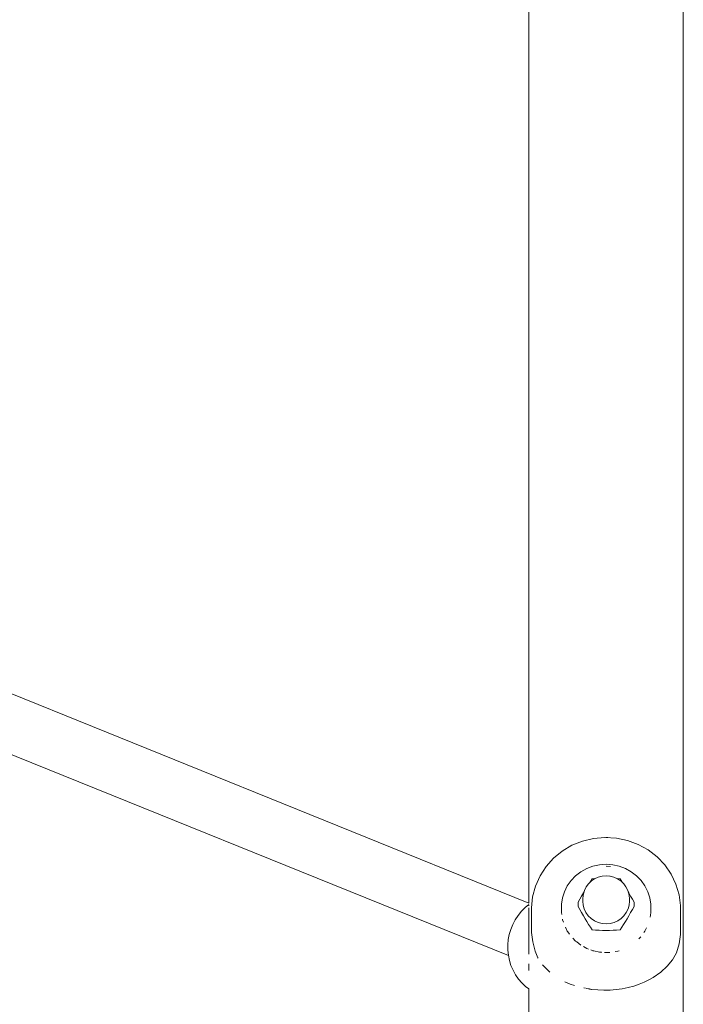
# Model space of a CAD drawing. Units: millimetres. Extents: x -6179 to 6456, y -3466 to 8267.
# Drawn here: x 965 to 1143, y 3754 to 4018 of the extents above; entities that cross this region are included whole.
import ezdxf

# ---------------------------------------------------------------- set-up
doc = ezdxf.new("R2010")
doc.units = ezdxf.units.MM
doc.header["$MEASUREMENT"] = 0
for name, color, linetype, lineweight in [('0_Ном._пера__7', 7, 'Continuous', 18), ('O_Ном._пера__7', 7, 'Continuous', 18), ('P_Ном._пера__7', 7, 'Continuous', 18)]:
    doc.layers.add(name, color=color, linetype=linetype, lineweight=lineweight)

msp = doc.modelspace()

# ---------------------------------------------------------------- linework, layer by layer
at = {"layer": '0_Ном._пера__7', "color": 7, "linetype": 'Continuous', "lineweight": 18}
for points in [[(948.02, 3843.39), (1101.67, 3781.26)], [(942.71, 3829.21), (1096.15, 3767.17)]]:
    msp.add_lwpolyline(points, dxfattribs=at)
at = {"layer": 'O_Ном._пера__7', "color": 7, "linetype": 'Continuous', "lineweight": 18}
for points in [[(1116.03, 3797.87), (1119, 3798.59)], [(1119, 3798.59), (1122.04, 3798.86)], [(1122.04, 3798.86), (1125.1, 3798.68)], [(1125.1, 3798.68), (1128.09, 3798.05)], [(1110.59, 3795.18), (1113.2, 3796.73)], [(1113.2, 3796.73), (1116.03, 3797.87)], [(1128.09, 3798.05), (1130.95, 3796.98)], [(1130.95, 3796.98), (1133.6, 3795.51)], [(1106.26, 3791.03), (1108.26, 3793.26)], [(1108.26, 3793.26), (1110.59, 3795.18)], [(1133.6, 3795.51), (1136, 3793.66)], [(1136, 3793.66), (1138.07, 3791.48)], [(1104.63, 3788.52), (1106.26, 3791.03)], [(1118.8, 3791.14), (1117.14, 3790.51)], [(1120.55, 3791.53), (1118.8, 3791.14)], [(1122.34, 3791.66), (1120.55, 3791.53)], [(1122.34, 3791.66), (1124.13, 3791.53)], [(1122.34, 3791.14), (1123.56, 3791.05)], [(1125.88, 3791.14), (1124.13, 3791.53)], [(1127.55, 3790.51), (1125.88, 3791.14)], [(1138.07, 3791.48), (1139.77, 3789.02)], [(1103.42, 3785.8), (1104.63, 3788.52)], [(1114.18, 3788.56), (1112.96, 3787.29)], [(1115.58, 3789.64), (1114.18, 3788.56)], [(1117.14, 3790.51), (1115.58, 3789.64)], [(1120.24, 3788.2), (1119.26, 3787.76)], [(1121.27, 3788.47), (1120.24, 3788.2)], [(1121.27, 3788.47), (1121.32, 3788.47)], [(1122.34, 3788.56), (1121.32, 3788.47)], [(1123.36, 3788.47), (1122.34, 3788.56)], [(1123.41, 3788.47), (1123.36, 3788.47)], [(1124.45, 3788.2), (1123.41, 3788.47)], [(1125.42, 3787.76), (1124.45, 3788.2)], [(1129.1, 3789.64), (1127.55, 3790.51)], [(1130.5, 3788.56), (1129.1, 3789.64)], [(1131.72, 3787.29), (1130.5, 3788.56)], [(1139.77, 3789.02), (1141.06, 3786.34)], [(1102.65, 3782.94), (1103.42, 3785.8)], [(1111.95, 3785.86), (1111.17, 3784.3)], [(1112.96, 3787.29), (1111.95, 3785.86)], [(1117.01, 3785.58), (1116.56, 3784.64)], [(1117.63, 3786.43), (1117.01, 3785.58)], [(1118.39, 3787.17), (1117.63, 3786.43)], [(1117.93, 3786.72), (1118.13, 3787.04)], [(1118.13, 3787.04), (1118.59, 3787.75)], [(1119.26, 3787.76), (1118.39, 3787.17)], [(1118.59, 3787.75), (1119.36, 3787.8)], [(1125.33, 3787.8), (1126.1, 3787.75)], [(1126.3, 3787.17), (1125.42, 3787.76)], [(1126.1, 3787.75), (1126.56, 3787.04)], [(1127.06, 3786.43), (1126.3, 3787.17)], [(1126.56, 3787.04), (1126.76, 3786.72)], [(1127.67, 3785.58), (1127.06, 3786.43)], [(1128.13, 3784.64), (1127.67, 3785.58)], [(1132.73, 3785.86), (1131.72, 3787.29)], [(1133.51, 3784.3), (1132.73, 3785.86)], [(1141.06, 3786.34), (1141.92, 3783.5)], [(1102.35, 3780), (1102.65, 3782.94)], [(1111.17, 3784.3), (1110.64, 3782.65)], [(1115.3, 3782.3), (1115.76, 3783.13)], [(1115.76, 3783.13), (1116.24, 3783.95)], [(1116.09, 3782.33), (1116.19, 3783.38)], [(1116.19, 3783.38), (1116.47, 3784.39)], [(1116.24, 3783.95), (1116.44, 3784.3)], [(1116.47, 3784.39), (1116.56, 3784.64)], [(1128.22, 3784.39), (1128.13, 3784.64)], [(1128.22, 3784.39), (1128.5, 3783.38)], [(1128.24, 3784.3), (1128.45, 3783.95)], [(1128.45, 3783.95), (1128.92, 3783.13)], [(1128.59, 3782.33), (1128.5, 3783.38)], [(1128.92, 3783.13), (1129.39, 3782.3)], [(1134.04, 3782.65), (1133.51, 3784.3)], [(1142.31, 3780.57), (1141.92, 3783.5)], [(1099.67, 3779.04), (1100.64, 3780.04)], [(1101.67, 3780.87), (1100.64, 3780.04)], [(1110.64, 3782.65), (1110.38, 3780.93)], [(1110.38, 3780.93), (1110.38, 3779.2)], [(1110.38, 3779.64), (1110.38, 3780.41)], [(1114.84, 3781.47), (1115.3, 3782.3)], [(1114.84, 3780.34), (1114.84, 3781.47)], [(1115.3, 3779.51), (1114.84, 3780.34)], [(1116.09, 3781.75), (1116.09, 3782.33)], [(1116.19, 3780.7), (1116.09, 3781.75)], [(1116.47, 3779.68), (1116.19, 3780.7)], [(1128.5, 3780.7), (1128.22, 3779.68)], [(1128.59, 3781.75), (1128.5, 3780.7)], [(1128.59, 3781.75), (1128.59, 3782.33)], [(1129.39, 3782.3), (1129.85, 3781.47)], [(1129.85, 3780.34), (1129.39, 3779.51)], [(1129.85, 3780.34), (1129.85, 3781.47)], [(1134.31, 3780.93), (1134.04, 3782.65)], [(1134.31, 3779.2), (1134.31, 3780.93)], [(1134.31, 3780.42), (1134.31, 3780.16)], [(1134.31, 3780.16), (1134.31, 3778.73)], [(1142.31, 3775.4), (1142.31, 3780.57)], [(1098, 3776.77), (1098.76, 3777.94)], [(1099.67, 3779.04), (1098.76, 3777.94)], [(1102.37, 3773.34), (1102.35, 3780)], [(1110.38, 3778.68), (1110.38, 3779.64)], [(1110.38, 3778.68), (1110.38, 3779.2)], [(1110.45, 3778.22), (1110.38, 3778.68)], [(1115.76, 3778.68), (1115.3, 3779.51)], [(1116.24, 3777.86), (1115.76, 3778.68)], [(1116.71, 3777.05), (1116.24, 3777.86)], [(1116.93, 3778.73), (1116.47, 3779.68)], [(1117.55, 3777.87), (1116.93, 3778.73)], [(1118.32, 3777.12), (1117.55, 3777.87)], [(1127.13, 3777.87), (1126.36, 3777.12)], [(1127.75, 3778.73), (1127.13, 3777.87)], [(1128.22, 3779.68), (1127.75, 3778.73)], [(1128.45, 3777.86), (1127.97, 3777.05)], [(1128.92, 3778.68), (1128.45, 3777.86)], [(1129.39, 3779.51), (1128.92, 3778.68)], [(1134.21, 3778.03), (1134.11, 3777.43)], [(1134.31, 3778.68), (1134.21, 3778.03)], [(1134.31, 3778.68), (1134.31, 3779.2)], [(1134.31, 3778.73), (1134.31, 3778.68)], [(1096.8, 3774.2), (1097.32, 3775.52)], [(1098, 3776.77), (1097.32, 3775.52)], [(1110.7, 3776.8), (1110.64, 3776.97)], [(1110.91, 3776.14), (1110.7, 3776.8)], [(1111.95, 3773.75), (1111.43, 3774.8)], [(1117.19, 3776.27), (1116.71, 3777.05)], [(1117.66, 3775.51), (1117.19, 3776.27)], [(1118.13, 3774.77), (1117.66, 3775.51)], [(1118.59, 3774.06), (1118.13, 3774.77)], [(1119.22, 3776.52), (1118.32, 3777.12)], [(1120.2, 3776.07), (1119.22, 3776.52)], [(1121.26, 3775.8), (1120.2, 3776.07)], [(1122.34, 3775.71), (1121.26, 3775.8)], [(1123.43, 3775.8), (1122.34, 3775.71)], [(1124.48, 3776.07), (1123.43, 3775.8)], [(1125.47, 3776.52), (1124.48, 3776.07)], [(1126.36, 3777.12), (1125.47, 3776.52)], [(1126.56, 3774.77), (1126.1, 3774.06)], [(1127.02, 3775.51), (1126.56, 3774.77)], [(1127.5, 3776.27), (1127.02, 3775.51)], [(1127.97, 3777.05), (1127.5, 3776.27)], [(1142.28, 3772.86), (1142.31, 3775.4)], [(1096.13, 3771.45), (1096.38, 3772.85)], [(1096.8, 3774.2), (1096.38, 3772.85)], [(1102.37, 3773.34), (1102.68, 3770.82)], [(1112.11, 3773.53), (1111.95, 3773.75)], [(1112.52, 3772.95), (1112.11, 3773.53)], [(1119.51, 3774), (1118.59, 3774.06)], [(1120.45, 3773.95), (1119.51, 3774)], [(1121.39, 3773.92), (1120.45, 3773.95)], [(1122.34, 3773.91), (1121.39, 3773.92)], [(1123.29, 3773.92), (1122.34, 3773.91)], [(1124.24, 3773.95), (1123.29, 3773.92)], [(1125.17, 3774), (1124.24, 3773.95)], [(1126.1, 3774.06), (1125.17, 3774)], [(1131.61, 3772.21), (1131.12, 3771.69)], [(1132.73, 3773.75), (1132.47, 3773.37)], [(1133.17, 3774.63), (1132.74, 3773.76)], [(1141.9, 3770.35), (1142.28, 3772.86)], [(1096.13, 3771.45), (1095.98, 3770.05)], [(1096, 3768.63), (1095.98, 3770.05)], [(1102.68, 3770.82), (1103.33, 3768.37)], [(1114.18, 3771.05), (1113.43, 3771.83)], [(1114.48, 3770.82), (1114.18, 3771.05)], [(1115.05, 3770.38), (1114.48, 3770.82)], [(1115.58, 3769.97), (1115.05, 3770.38)], [(1117.14, 3769.11), (1116.27, 3769.59)], [(1141.19, 3767.91), (1141.9, 3770.35)], [(1096, 3768.63), (1096.14, 3767.25)], [(1096.43, 3765.85), (1096.14, 3767.25)], [(1104.06, 3766.61), (1103.33, 3768.37)], [(1117.59, 3768.93), (1117.14, 3769.11)], [(1118.81, 3768.47), (1118.27, 3768.68)], [(1118.81, 3768.47), (1119.07, 3768.41)], [(1120.55, 3768.09), (1119.07, 3768.41)], [(1121.07, 3768.05), (1120.55, 3768.09)], [(1121.15, 3768.04), (1121.07, 3768.05)], [(1122.34, 3767.96), (1121.87, 3767.99)], [(1123.35, 3768.03), (1122.34, 3767.96)], [(1125.52, 3768.39), (1124.81, 3768.24)], [(1125.88, 3768.47), (1125.52, 3768.39)], [(1140.13, 3766.04), (1141.19, 3767.91)], [(1096.43, 3765.85), (1096.84, 3764.54)], [(1097.4, 3763.23), (1096.84, 3764.54)], [(1104.06, 3766.61), (1104.16, 3766.44)], [(1105.62, 3764.29), (1105.32, 3764.71)], [(1107.24, 3762.73), (1105.63, 3764.29)], [(1137.02, 3762.73), (1138.74, 3764.32)], [(1138.74, 3764.32), (1140.13, 3766.04)], [(1097.4, 3763.23), (1098.06, 3762.05)], [(1098.87, 3760.88), (1098.06, 3762.05)], [(1134.95, 3761.29), (1137.02, 3762.73)], [(1098.87, 3760.88), (1099.75, 3759.86)], [(1100.77, 3758.88), (1099.75, 3759.86)], [(1111.28, 3760.17), (1111.45, 3760.08)], [(1111.45, 3760.08), (1112.71, 3759.55)], [(1112.71, 3759.55), (1113.86, 3759.15)], [(1128.24, 3758.61), (1129.74, 3759.01)], [(1129.74, 3759.01), (1131.17, 3759.49)], [(1131.17, 3759.49), (1132.52, 3760.03)], [(1132.52, 3760.03), (1133.78, 3760.63)], [(1133.78, 3760.63), (1134.95, 3761.29)], [(1100.77, 3758.88), (1101.67, 3758.22)], [(1116.79, 3758.4), (1116.37, 3758.5)], [(1117.65, 3758.25), (1116.96, 3758.36)], [(1117.85, 3758.22), (1117.65, 3758.25)], [(1117.92, 3758.21), (1117.85, 3758.22)], [(1117.93, 3758.21), (1118.16, 3758.17)], [(1118.19, 3758.16), (1118.44, 3758.12)], [(1118.44, 3758.12), (1118.51, 3758.11)], [(1118.51, 3758.11), (1120.12, 3757.95)], [(1120.12, 3757.95), (1121.75, 3757.89)], [(1121.75, 3757.89), (1123.41, 3757.92)], [(1123.41, 3757.92), (1125.05, 3758.06)], [(1125.05, 3758.06), (1126.67, 3758.29)], [(1126.67, 3758.29), (1128.24, 3758.61)]]:
    msp.add_lwpolyline(points, dxfattribs=at)
at = {"layer": 'P_Ном._пера__7', "color": 7, "linetype": 'Continuous', "lineweight": 18}
for points in [[(1143.02, 5203.8), (1143.03, 3292.2)], [(1101.67, 4028.57), (1101.67, 3781.26)], [(1122.35, 3798.86), (1122.24, 3798.85)], [(1122.35, 3798.86), (1122.77, 3798.82)], [(1101.67, 3780.72), (1101.67, 3780.5)], [(1101.67, 3780), (1101.67, 3767.53)], [(1101.67, 3764.94), (1101.67, 3763.14)], [(1101.67, 3758.22), (1101.67, 3495.72)]]:
    msp.add_lwpolyline(points, dxfattribs=at)

doc.saveas('drawing.dxf')
